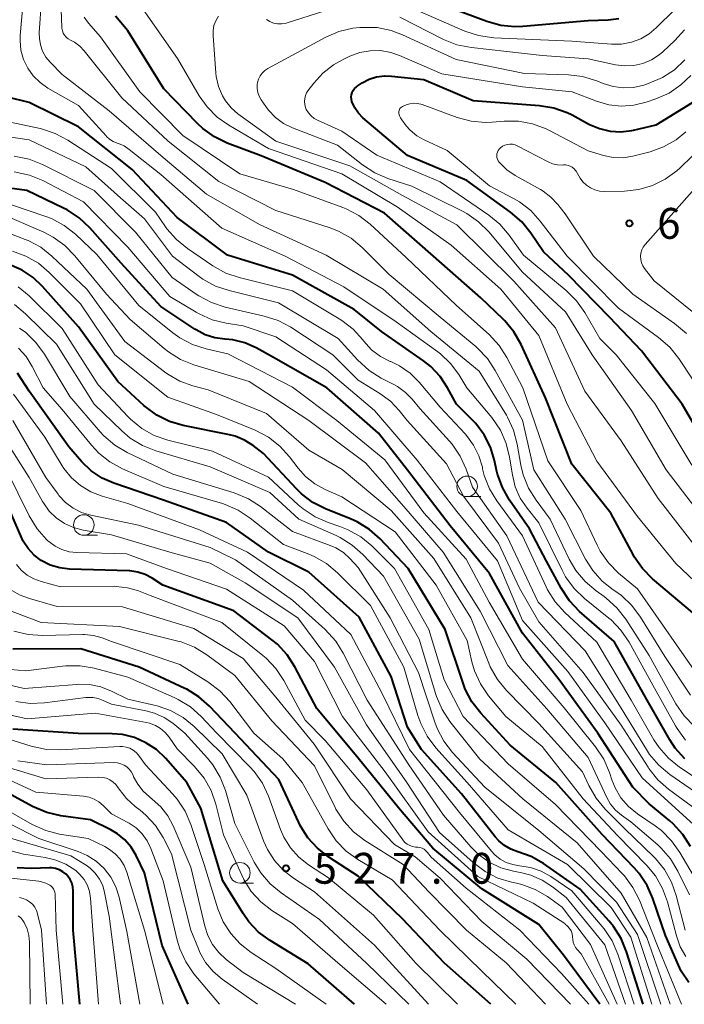
# Model space of a CAD drawing. Units: metres. Extents: x -74000 to -72000, y 19500 to 21000.
# Drawn here: x -72706 to -72625, y 19500 to 19620 of the extents above; entities that cross this region are included whole.
import ezdxf

# ---------------------------------------------------------------- set-up
doc = ezdxf.new("R2010")
doc.units = ezdxf.units.M
for name, color, linetype, lineweight in [('633100_広葉樹林', 7, 'Continuous', 13), ('710100_等高線(計曲線)', 7, 'Continuous', 40), ('710200_等高線(主曲線)', 7, 'Continuous', 13), ('731200_図化機測定による標高点', 7, 'Continuous', 40)]:
    doc.layers.add(name, color=color, linetype=linetype, lineweight=lineweight)
doc.styles.add('Style-WORKING', font='MS Gothic.ttf')

msp = doc.modelspace()

# ---------------------------------------------------------------- linework, layer by layer
at = {"layer": '633100_広葉樹林', "linetype": 'Continuous', "lineweight": 13}
for p, q in [((-72651.74, 19561.76), (-72650.07, 19561.76)), ((-72698.36, 19557.06), (-72696.69, 19557.06)), ((-72679.38, 19514.75), (-72677.71, 19514.75))]:
    msp.add_line(p, q, dxfattribs=at)
for centre in [(-72651.74, 19563.01), (-72698.36, 19558.31), (-72679.38, 19516)]:
    msp.add_circle(centre, 1.25, dxfattribs=at)
at = {"layer": '710100_等高線(計曲線)', "linetype": 'Continuous', "lineweight": 40, "flags": 128}
for points, elevation in [([(-72655, 19621.7), (-72649.34, 19619.58), (-72647.66, 19619.11), (-72645.93, 19618.95), (-72644.95, 19618.99), (-72637, 19619.69), (-72634.59, 19619.76), (-72633.3, 19619.9)], 590), ([(-72624.34, 19547.66), (-72629.19, 19551.76), (-72630.42, 19553), (-72631.41, 19554.43), (-72631.56, 19554.7), (-72634.25, 19559.75), (-72639, 19565.71), (-72642.21, 19573.79), (-72645.18, 19580.28), (-72646.04, 19581.8), (-72647.15, 19583.14), (-72647.36, 19583.34), (-72650.07, 19585.93), (-72655.82, 19591), (-72661.78, 19596.22), (-72669, 19599.96), (-72676.81, 19603.19), (-72680.91, 19604.75), (-72682.48, 19605.51), (-72683.89, 19606.53), (-72684.55, 19607.16), (-72688.63, 19611.37), (-72693, 19618.4), (-72694.51, 19620.2)], 590), ([(-72621.7, 19566.3), (-72625.59, 19573), (-72630.53, 19579.47), (-72634.42, 19583.58), (-72639.35, 19588.65), (-72642.47, 19591.53), (-72644, 19593.81), (-72645.09, 19595.17), (-72646.46, 19596.37), (-72651.79, 19600.21), (-72659, 19603.23), (-72664.41, 19607.84), (-72664.96, 19608.4), (-72665.41, 19609.05), (-72665.75, 19609.82), (-72665.82, 19610.09), (-72665.84, 19610.37), (-72665.81, 19610.65), (-72665.73, 19610.92), (-72665.6, 19611.17), (-72665.44, 19611.39), (-72665.24, 19611.58), (-72665.11, 19611.68), (-72664.51, 19612.07), (-72663.67, 19612.52), (-72662.76, 19612.81), (-72661.81, 19612.94), (-72660.92, 19612.92), (-72657, 19612.48), (-72651, 19609.96), (-72642.93, 19609.34), (-72641.21, 19609.06), (-72639.56, 19608.48), (-72638.96, 19608.18), (-72636.85, 19607.04), (-72635.63, 19606.52), (-72634.35, 19606.22), (-72633.03, 19606.14), (-72631.72, 19606.3), (-72631.52, 19606.34), (-72628.73, 19607)], 600), ([(-72699, 19606.75), (-72705, 19609.71), (-72707.66, 19610.36)], 580), ([(-72628.73, 19607), (-72624.32, 19609.68)], 600), ([(-72625.27, 19529.86), (-72626.43, 19531.16), (-72627.09, 19532.18), (-72629.83, 19537), (-72633.87, 19544.13), (-72638.09, 19547.8), (-72639.3, 19549.06), (-72640.32, 19550.61), (-72642.09, 19553.91), (-72644.15, 19557.85), (-72646.58, 19561.34), (-72647.45, 19562.85), (-72648.04, 19564.49), (-72648.16, 19564.98), (-72648.4, 19566.13), (-72648.9, 19567.76), (-72649.67, 19569.27), (-72650.7, 19570.63), (-72651.01, 19570.97), (-72653.03, 19573), (-72654.11, 19575), (-72655.02, 19576.38), (-72656.15, 19577.58), (-72657.06, 19578.29), (-72662.17, 19581.83), (-72665.47, 19584.53), (-72673, 19588.71), (-72680.87, 19591.13), (-72687, 19595.69), (-72692.47, 19601.53), (-72699, 19606.75)], 580), ([(-72624.59, 19519.18), (-72625.52, 19520.66), (-72626.69, 19521.95), (-72627.09, 19522.31), (-72629.6, 19524.4), (-72631.58, 19526.42), (-72635.83, 19533), (-72640.55, 19539.45), (-72645, 19545.13), (-72649, 19552.42), (-72653.8, 19558.2), (-72659, 19564.98), (-72662.51, 19569.49), (-72668.79, 19575), (-72675.31, 19578.69), (-72677.42, 19579.86), (-72678.79, 19580.46), (-72680.24, 19580.82), (-72681.18, 19580.91), (-72682.41, 19581.08), (-72683.6, 19581.45), (-72684.71, 19582.03), (-72684.84, 19582.11), (-72689, 19584.9), (-72693.83, 19590.17), (-72697.65, 19594.47), (-72698.92, 19595.67), (-72700.37, 19596.63), (-72700.83, 19596.86), (-72705.31, 19599), (-72715.61, 19600.39)], 570), ([(-72624.77, 19502.64), (-72625.7, 19504.05), (-72626.03, 19504.75), (-72627.62, 19508.38), (-72629.14, 19512.87), (-72629.84, 19514.47), (-72630.81, 19515.92), (-72631.42, 19516.62), (-72635.33, 19520.67), (-72640.94, 19527), (-72646.49, 19531.51), (-72650.09, 19535.41), (-72651.15, 19536.78), (-72651.97, 19538.33), (-72652.24, 19539.06), (-72654.4, 19545.6), (-72658.9, 19553), (-72662.32, 19556.61), (-72663.63, 19557.77), (-72665.12, 19558.68), (-72665.83, 19559), (-72668.95, 19560.26), (-72670.5, 19561.06), (-72671.89, 19562.11), (-72672.51, 19562.71), (-72676.5, 19567), (-72677.78, 19567.97), (-72678.82, 19568.62), (-72679.96, 19569.09), (-72680.63, 19569.26), (-72686.27, 19570.41), (-72687.94, 19570.9), (-72689.5, 19571.68), (-72690.9, 19572.72), (-72691.05, 19572.85), (-72694.23, 19575.77), (-72699, 19582.42), (-72703.37, 19587.31), (-72704.53, 19588.41), (-72705.87, 19589.29), (-72707.15, 19589.85)], 560), ([(-72630.34, 19500), (-72632.34, 19506.37), (-72633, 19507.99), (-72633.94, 19509.46), (-72634.48, 19510.11), (-72638.01, 19513.99), (-72642.46, 19517.11), (-72643.94, 19517.96), (-72645.58, 19518.55), (-72646.43, 19518.86), (-72647.21, 19519.31), (-72647.9, 19519.89), (-72648.34, 19520.37), (-72652.41, 19525.59), (-72657.29, 19531), (-72659, 19533.72), (-72661, 19539.87), (-72664.89, 19547.11), (-72671, 19552.56), (-72675.89, 19555), (-72681, 19558.62), (-72688.66, 19561.34), (-72694.71, 19563.39), (-72696.15, 19564.02), (-72697.46, 19564.9), (-72698.6, 19565.98), (-72700.2, 19567.8), (-72705, 19574.58), (-72706.42, 19576.79)], 550), ([(-72635.6, 19500), (-72640.01, 19505.99), (-72643, 19509.72), (-72649.95, 19514.05), (-72655.93, 19519), (-72660.1, 19523.9), (-72665, 19529.93), (-72670.02, 19535.98), (-72672.69, 19541.05), (-72673.64, 19542.51), (-72674.82, 19543.79), (-72675.48, 19544.34), (-72680.13, 19547.87), (-72688.77, 19551), (-72690.05, 19551.83), (-72690.9, 19552.28), (-72691.81, 19552.58), (-72692.75, 19552.71), (-72692.86, 19552.71), (-72700.12, 19552.94), (-72701.3, 19553.08), (-72702.44, 19553.43), (-72703.56, 19554), (-72704.41, 19554.65), (-72705.14, 19555.44), (-72705.72, 19556.35), (-72705.89, 19556.71), (-72708.78, 19563.22)], 540), ([(-72648.84, 19500), (-72654.5, 19505), (-72659.6, 19510.4), (-72665, 19515.6), (-72668.57, 19517.91), (-72669.94, 19518.98), (-72671.11, 19520.27), (-72672.04, 19521.75), (-72672.21, 19522.11), (-72674.64, 19527.36), (-72679.95, 19533), (-72683.06, 19536.26), (-72684.36, 19537.41), (-72685.85, 19538.32), (-72686.09, 19538.43), (-72691.63, 19541), (-72698.74, 19543.26), (-72707, 19543.21)], 530), ([(-72665.45, 19500), (-72671.07, 19504.93), (-72675.69, 19507.75), (-72677.1, 19508.78), (-72678.3, 19510.05), (-72679, 19511.04), (-72681.44, 19515), (-72684.14, 19523.86), (-72685.85, 19527), (-72688.43, 19529.93), (-72689.53, 19530.98), (-72690.8, 19531.82), (-72692.19, 19532.44), (-72693.67, 19532.8), (-72694.9, 19532.9), (-72699.06, 19532.94), (-72707, 19533.46)], 520), ([(-72685.66, 19500), (-72688.85, 19507.15), (-72691, 19516.01), (-72692, 19518.1), (-72692.6, 19519.11), (-72693.36, 19520), (-72694.27, 19520.74), (-72695.07, 19521.21), (-72697.55, 19522.45), (-72701.17, 19522.94), (-72702.87, 19523.32), (-72704.62, 19524.07), (-72710.64, 19527.36)], 510), ([(-72698.84, 19500), (-72699.66, 19509), (-72699.66, 19513.82), (-72699.71, 19514.3), (-72699.83, 19514.76), (-72700.03, 19515.2), (-72700.31, 19515.59), (-72700.52, 19515.82), (-72700.9, 19516.12), (-72701.33, 19516.36), (-72701.79, 19516.51), (-72702.28, 19516.59), (-72702.55, 19516.59), (-72704.71, 19516.52), (-72706.45, 19516.62)], 500)]:
    msp.add_lwpolyline(points, dxfattribs=dict(at, elevation=elevation))
at = {"layer": '710200_等高線(主曲線)', "linetype": 'Continuous', "lineweight": 13, "flags": 128}
for points, elevation in [([(-72650.26, 19577), (-72656.15, 19581.85), (-72661.96, 19587), (-72668.87, 19591.13), (-72677, 19594.84), (-72683.45, 19598.55), (-72689, 19603.27), (-72695.3, 19608.7), (-72701, 19613.12), (-72702.46, 19614.6), (-72702.97, 19615.23), (-72703.37, 19615.94), (-72703.64, 19616.7), (-72703.77, 19617.5), (-72703.78, 19618.16), (-72703.51, 19622.27), (-72703.53, 19623.54), (-72703.78, 19624.78), (-72704.24, 19625.96), (-72704.9, 19627.04), (-72704.99, 19627.17), (-72705.25, 19627.5), (-72706.22, 19628.56)], 584), ([(-72648.31, 19577.11), (-72649.27, 19578.56), (-72650.47, 19579.82), (-72650.68, 19580), (-72655, 19583.6), (-72661.22, 19588.78), (-72664.52, 19592.07), (-72665.86, 19593.18), (-72667.37, 19594.05), (-72668.53, 19594.5), (-72675, 19596.56), (-72681.93, 19600.07), (-72688.11, 19605), (-72693.73, 19610.27), (-72698.31, 19615.98), (-72698.86, 19616.56), (-72699.5, 19617.03), (-72700, 19617.29), (-72700.27, 19617.44), (-72700.51, 19617.63), (-72700.71, 19617.87), (-72700.87, 19618.13), (-72700.97, 19618.42), (-72701.03, 19618.72), (-72701.04, 19618.84), (-72701.2, 19623.14)], 586), ([(-72654.99, 19579.11), (-72655.31, 19579.35), (-72660.36, 19583), (-72666.72, 19587.28), (-72673.86, 19591), (-72681.58, 19594.42), (-72689, 19600.93), (-72692.83, 19603.99), (-72693.46, 19604.41), (-72694.16, 19604.72), (-72694.29, 19604.76), (-72694.78, 19604.95), (-72695.23, 19605.23), (-72695.62, 19605.58), (-72695.66, 19605.63), (-72699, 19609.33), (-72702.72, 19611.45), (-72703.68, 19612.11), (-72704.52, 19612.93), (-72705.19, 19613.89), (-72705.7, 19614.94), (-72706.01, 19616.07), (-72706.12, 19617.24), (-72706.1, 19617.83), (-72705.76, 19621.94)], 582), ([(-72621, 19548.54), (-72626.37, 19553.63), (-72631, 19559.34), (-72635.95, 19566.05), (-72639.59, 19573), (-72643, 19581.35), (-72647.66, 19587), (-72653.67, 19592.33), (-72660.24, 19597), (-72666.97, 19601.03), (-72675.91, 19604.09), (-72680.74, 19606.92), (-72682.16, 19607.93), (-72683.38, 19609.17), (-72684.32, 19610.51), (-72686.97, 19615.03), (-72691.16, 19621)], 592), ([(-72676.16, 19619.8), (-72675.74, 19619.54), (-72675.29, 19619.36), (-72674.8, 19619.26), (-72674.31, 19619.25), (-72673.82, 19619.32), (-72673.61, 19619.37), (-72669.03, 19620.83)], 594), ([(-72658.05, 19621), (-72652.03, 19618.39), (-72650.37, 19617.84), (-72648.5, 19617.58), (-72639, 19617.16), (-72634.17, 19616.78), (-72632.95, 19616.8), (-72631.76, 19617.02), (-72630.62, 19617.45), (-72629.58, 19618.07), (-72628.74, 19618.77), (-72626.48, 19621)], 592), ([(-72641.91, 19566.09), (-72644.95, 19575), (-72646.9, 19578.67), (-72647.84, 19580.14), (-72649.08, 19581.46), (-72653.04, 19585), (-72659.14, 19590.86), (-72663.54, 19594.9), (-72664.92, 19595.96), (-72666.47, 19596.77), (-72666.86, 19596.93), (-72672.87, 19599.13), (-72679.39, 19601), (-72686.3, 19605.7), (-72691.53, 19611), (-72696.32, 19617.68), (-72697.79, 19619.34), (-72698.32, 19620.07)], 588), ([(-72623.44, 19555), (-72628.49, 19561.51), (-72633, 19568.53), (-72637.42, 19574.58), (-72641, 19582.29), (-72646.04, 19587.96), (-72653, 19594.81), (-72659.62, 19598.38), (-72666.02, 19601.98), (-72675, 19604.98), (-72679.61, 19608.32), (-72680.45, 19609.05), (-72681.15, 19609.91), (-72681.5, 19610.5), (-72681.98, 19611.64), (-72682.26, 19612.84), (-72682.31, 19613.28), (-72682.65, 19617.84), (-72682.65, 19618.46), (-72682.53, 19619.07), (-72682.31, 19619.65), (-72682, 19620.18)], 594), ([(-72659.93, 19620.07), (-72654.6, 19617.38), (-72652.98, 19616.73), (-72651.21, 19616.37), (-72642.6, 19615.4), (-72637.01, 19614.99), (-72633.71, 19614.29), (-72632.59, 19614.15), (-72631.46, 19614.2), (-72630.36, 19614.45), (-72629.32, 19614.89), (-72628.37, 19615.51), (-72627.95, 19615.86), (-72626.46, 19617.24), (-72625.29, 19618.53)], 594), ([(-72622.08, 19557.92), (-72627.54, 19565), (-72631.75, 19572.25), (-72636.53, 19579), (-72639.76, 19584.24), (-72645, 19589.07), (-72649.11, 19593.95), (-72650.34, 19595.18), (-72651.77, 19596.18), (-72652.32, 19596.47), (-72658.48, 19599.52), (-72661.37, 19600.46), (-72662.97, 19601.13), (-72664.46, 19602.1), (-72667.51, 19604.49), (-72672.97, 19606.61), (-72674.07, 19607.15), (-72675.05, 19607.88), (-72675.89, 19608.76), (-72676.22, 19609.2), (-72676.79, 19610.04), (-72677.03, 19610.47), (-72677.19, 19610.92), (-72677.26, 19611.4), (-72677.26, 19611.89), (-72677.22, 19612.14), (-72677.1, 19612.55), (-72676.92, 19612.93), (-72676.66, 19613.28), (-72676.36, 19613.57), (-72675.98, 19613.82), (-72668.94, 19617.64), (-72667.34, 19618.33), (-72665.64, 19618.73), (-72664.8, 19618.82), (-72664.43, 19618.84), (-72662.69, 19618.8), (-72660.98, 19618.45), (-72659.61, 19617.94), (-72653.09, 19614.91), (-72644.76, 19613.24), (-72639.42, 19613.06), (-72637.69, 19612.85), (-72635.96, 19612.32), (-72635.18, 19612), (-72633.99, 19611.63), (-72632.75, 19611.47), (-72631.51, 19611.53), (-72630.23, 19611.82), (-72629.58, 19612.04), (-72627.98, 19612.73), (-72626.52, 19613.68), (-72625.25, 19614.87)], 596), ([(-72624.42, 19565.58), (-72628.92, 19573.08), (-72633.61, 19579), (-72635.59, 19581), (-72637.42, 19584.15), (-72638.43, 19585.57), (-72639.69, 19586.81), (-72644.88, 19591.12), (-72646.62, 19593.56), (-72647.75, 19594.89), (-72649.1, 19596), (-72655, 19600.06), (-72662.71, 19603.29), (-72667, 19606.23), (-72669.94, 19607.54), (-72670.36, 19607.77), (-72670.73, 19608.08), (-72671.05, 19608.44), (-72671.3, 19608.85), (-72671.4, 19609.1), (-72671.5, 19609.46), (-72671.53, 19609.83), (-72671.5, 19610.2), (-72671.41, 19610.55), (-72671.26, 19610.89), (-72671.1, 19611.12), (-72670.4, 19612.04), (-72669.29, 19613.27), (-72667.98, 19614.29), (-72666.9, 19614.89), (-72666, 19615.32), (-72664.8, 19615.77), (-72663.55, 19616), (-72662.27, 19616.01), (-72661.01, 19615.79), (-72659.95, 19615.43), (-72654.8, 19613.2), (-72645, 19611.61), (-72638.98, 19611), (-72635.99, 19609.85), (-72634.52, 19609.42), (-72632.99, 19609.26), (-72631.46, 19609.36)], 598), ([(-72631.46, 19609.36), (-72629.97, 19609.73), (-72628.77, 19610.15), (-72627.18, 19610.85), (-72625.73, 19611.83), (-72624.53, 19612.97)], 598), ([(-72622.58, 19573.42), (-72626, 19578.56), (-72627.09, 19579.92), (-72628.46, 19581.11), (-72633.34, 19584.66), (-72639.58, 19591), (-72642.84, 19595.26), (-72644.01, 19596.55), (-72645.39, 19597.62), (-72646.09, 19598.03), (-72649, 19599.57), (-72654.16, 19603.84), (-72656.97, 19605.14), (-72657.86, 19605.66), (-72658.65, 19606.32), (-72659.14, 19606.86), (-72659.7, 19607.58), (-72659.86, 19607.83), (-72659.97, 19608.09), (-72660.04, 19608.37), (-72660.05, 19608.49), (-72660.05, 19608.62), (-72660.02, 19608.74), (-72659.98, 19608.86), (-72659.91, 19608.96), (-72659.83, 19609.06), (-72659.73, 19609.14), (-72659.62, 19609.2), (-72659.14, 19609.4), (-72658.71, 19609.55), (-72658.26, 19609.61), (-72657.81, 19609.59), (-72657.37, 19609.5), (-72657.22, 19609.45), (-72652.94, 19607.88), (-72651.26, 19607.42), (-72649.52, 19607.27), (-72648.68, 19607.3), (-72647.23, 19607.42), (-72645.48, 19607.41), (-72643.77, 19607.09), (-72642.13, 19606.49), (-72641.79, 19606.32), (-72637, 19603.81)], 602), ([(-72638.55, 19601.43), (-72638.49, 19601.33), (-72638, 19600.51), (-72637.66, 19600.04), (-72637.24, 19599.63), (-72636.75, 19599.3), (-72636.22, 19599.06), (-72635.65, 19598.92), (-72635.05, 19598.88), (-72632.61, 19598.92), (-72630.87, 19599.11), (-72629.2, 19599.59), (-72627.64, 19600.36), (-72626.23, 19601.39), (-72625.84, 19601.74), (-72618.35, 19609)], 604), ([(-72663.36, 19579.62), (-72664.34, 19580.69), (-72664.44, 19580.82), (-72665.61, 19582.12), (-72666.99, 19583.19), (-72667.3, 19583.38), (-72673, 19586.78), (-72679.45, 19588.39), (-72681.1, 19588.95), (-72682.66, 19589.82), (-72685.76, 19591.93), (-72687.11, 19593.03), (-72688.25, 19594.35), (-72688.41, 19594.58), (-72689.63, 19596.37), (-72695, 19601.66), (-72700.31, 19605.12), (-72701.84, 19605.94), (-72703.5, 19606.48), (-72703.69, 19606.52), (-72711, 19608.07)], 578), ([(-72705, 19605.16), (-72714.12, 19606.49)], 576), ([(-72622.78, 19525), (-72627.07, 19527.96), (-72628.41, 19529.07), (-72629.54, 19530.4), (-72629.94, 19531), (-72633, 19536.03), (-72637.39, 19543), (-72643.08, 19548.92), (-72646.9, 19557), (-72651.08, 19562.92), (-72651.85, 19565.1), (-72652.57, 19566.69), (-72653.56, 19568.12), (-72653.87, 19568.49), (-72657.51, 19572.49), (-72658.41, 19573.59), (-72659.25, 19574.44), (-72660.22, 19575.14), (-72660.58, 19575.34), (-72662.18, 19576.16), (-72663.65, 19577.08), (-72665.06, 19578.38), (-72667.41, 19581), (-72674.68, 19585.32), (-72680.7, 19586.81), (-72682.35, 19587.37), (-72683.88, 19588.22), (-72684.33, 19588.54), (-72687.57, 19591), (-72691, 19595.53), (-72693.89, 19598.11), (-72698.11, 19601.89), (-72705, 19605.16)], 576), ([(-72637, 19603.81), (-72635.15, 19603.26), (-72633.97, 19603.02), (-72632.78, 19602.98), (-72631.59, 19603.16), (-72631.42, 19603.2), (-72629.49, 19603.71), (-72627.84, 19604.3), (-72626.33, 19605.16), (-72625.14, 19606.13)], 602), ([(-72625.07, 19581.6), (-72626.5, 19582.81), (-72631.6, 19586.4), (-72636.35, 19591), (-72639.83, 19596.17), (-72640.7, 19597.3), (-72641.54, 19598.19), (-72642.51, 19598.93), (-72642.82, 19599.12), (-72645.9, 19600.83), (-72646.91, 19601.52), (-72647.83, 19602.42), (-72647.96, 19602.6), (-72648.05, 19602.8), (-72648.11, 19603.01), (-72648.13, 19603.23), (-72648.11, 19603.44), (-72648.06, 19603.66), (-72647.96, 19603.86), (-72647.84, 19604.04), (-72647.7, 19604.18), (-72647.44, 19604.37), (-72647.16, 19604.51), (-72646.85, 19604.6), (-72646.54, 19604.63), (-72646.22, 19604.61), (-72645.91, 19604.53), (-72645.66, 19604.43), (-72641.89, 19602.47), (-72641.34, 19602.24), (-72640.76, 19602.11), (-72640.16, 19602.09), (-72640, 19602.1), (-72639.72, 19602.1), (-72639.45, 19602.05), (-72639.19, 19601.96), (-72638.95, 19601.82), (-72638.73, 19601.64), (-72638.55, 19601.43)], 604), ([(-72622.96, 19523), (-72627.24, 19526.16), (-72628.55, 19527.31), (-72629.63, 19528.67), (-72629.74, 19528.83), (-72633, 19533.95), (-72637.64, 19540.36), (-72643, 19546.52), (-72645.39, 19550.61), (-72647.91, 19556.09), (-72652.17, 19561.83), (-72654.26, 19565.74), (-72659.05, 19571), (-72660.02, 19572.24), (-72661.08, 19573.37), (-72662.34, 19574.3), (-72665, 19575.94), (-72668.06, 19579), (-72673.19, 19582.35), (-72674.73, 19583.17), (-72676.41, 19583.72), (-72681.16, 19584.81), (-72682.82, 19585.35), (-72684.36, 19586.16), (-72684.56, 19586.3), (-72687.61, 19588.39), (-72692.09, 19593.91), (-72697.11, 19599), (-72703.4, 19602.17), (-72705.02, 19602.81), (-72706.82, 19603.18)], 574), ([(-72624.17, 19521.83), (-72630.45, 19527.55), (-72635, 19534.24), (-72639.51, 19540.49), (-72645, 19546.69), (-72648.05, 19553.95), (-72653, 19559.96), (-72657.81, 19566.19), (-72663, 19572.25), (-72668.83, 19577.17), (-72675, 19581.2), (-72679, 19582.55), (-72681.05, 19582.86), (-72682.74, 19583.28), (-72684.33, 19583.98), (-72684.69, 19584.19), (-72687.89, 19586.11), (-72693, 19592.1), (-72698.39, 19597.61), (-72703.36, 19600.19), (-72704.97, 19600.85), (-72706.83, 19601.25)], 572), ([(-72622.92, 19583.08), (-72629, 19588.02), (-72630.17, 19589.51), (-72630.38, 19589.84), (-72630.54, 19590.21), (-72630.63, 19590.59), (-72630.65, 19590.99), (-72630.6, 19591.38), (-72630.49, 19591.76), (-72630.31, 19592.11), (-72630.08, 19592.42), (-72622.47, 19601)], 606), ([(-72623.83, 19515), (-72625.86, 19518.48), (-72626.87, 19519.9), (-72628.11, 19521.13), (-72628.86, 19521.7), (-72631.02, 19523.17), (-72632.11, 19524.07), (-72633.03, 19525.13), (-72633.75, 19526.34), (-72634.14, 19527.31), (-72634.43, 19528.2), (-72635.12, 19529.8), (-72636.13, 19531.32), (-72639.94, 19536.06), (-72645, 19541.97), (-72649.08, 19548.92), (-72651.85, 19554.15), (-72657, 19559.78), (-72661.77, 19566.23), (-72667.6, 19571), (-72673, 19575.08), (-72680.86, 19579.14), (-72683.5, 19579.74), (-72685.16, 19580.27), (-72686.7, 19581.09), (-72687.55, 19581.69), (-72691.66, 19585), (-72696.79, 19591.21), (-72699.39, 19593.67), (-72700.76, 19594.75), (-72702.29, 19595.58), (-72703.1, 19595.89), (-72709, 19597.86)], 568), ([(-72624.68, 19513.32), (-72626.1, 19516.21), (-72627, 19517.7), (-72628.14, 19519.01), (-72628.55, 19519.38), (-72631.81, 19522.19), (-72632.98, 19523.02), (-72633.7, 19523.62), (-72634.29, 19524.33), (-72634.76, 19525.15), (-72637, 19530.03), (-72642.05, 19535.95), (-72646.78, 19541.22), (-72650.17, 19547.83), (-72654.65, 19555), (-72659.45, 19560.55), (-72664.12, 19565.88), (-72671, 19571), (-72678.25, 19575.75), (-72684.98, 19577.78), (-72686.6, 19578.43), (-72688.08, 19579.35), (-72688.6, 19579.76), (-72692.71, 19583.29), (-72695.62, 19586.38), (-72699.46, 19591.06), (-72700.68, 19592.31), (-72702.09, 19593.33), (-72703.23, 19593.91), (-72708.02, 19595.98)], 566), ([(-72625.23, 19509), (-72626.3, 19513.22), (-72626.88, 19514.87), (-72627.73, 19516.39), (-72628.83, 19517.73), (-72629.04, 19517.94), (-72632.61, 19521.39), (-72634.94, 19523.73), (-72636.06, 19525.07), (-72636.95, 19526.62), (-72637.71, 19528.29), (-72643, 19534.14), (-72646.96, 19538.18), (-72648.06, 19539.53), (-72648.92, 19541.05), (-72649.11, 19541.51), (-72651.27, 19547), (-72655.79, 19554.21), (-72661, 19560.07), (-72666.94, 19565.06), (-72671, 19567.4), (-72676.13, 19571.87), (-72683.24, 19574.76), (-72685.12, 19575.25), (-72686.7, 19575.81), (-72688.15, 19576.64), (-72688.54, 19576.92), (-72693.38, 19580.62), (-72698.01, 19587), (-72702.24, 19590.99), (-72703.6, 19592.08), (-72705.14, 19592.91), (-72705.49, 19593.05), (-72707.77, 19593.94)], 564), ([(-72625.12, 19505.81), (-72625.81, 19507), (-72626.28, 19508.31), (-72627.38, 19512.46), (-72627.97, 19514.1), (-72628.84, 19515.61), (-72629.88, 19516.88), (-72633.45, 19520.55), (-72637.63, 19525), (-72642.63, 19531.37), (-72647.04, 19535), (-72649.13, 19537.54), (-72650.12, 19538.98), (-72650.84, 19540.57), (-72651.16, 19541.67), (-72651.75, 19544.25), (-72655.5, 19551), (-72660.51, 19557.49), (-72667, 19561.73), (-72669, 19562.61), (-72670.27, 19563.3), (-72671.4, 19564.2), (-72672.31, 19565.22), (-72673.35, 19566.6), (-72674.51, 19567.89), (-72675.88, 19568.97), (-72677.54, 19569.84), (-72682.24, 19571.76), (-72688.14, 19573.86), (-72694.6, 19579), (-72698.78, 19585.22), (-72702.56, 19589.02), (-72703.89, 19590.14), (-72705.4, 19591.02), (-72707.03, 19591.62)], 562), ([(-72625.68, 19500), (-72628.68, 19507.32), (-72630.79, 19512.66), (-72631.57, 19514.22), (-72632.61, 19515.62), (-72632.88, 19515.9), (-72635.43, 19518.57), (-72641, 19524.31), (-72646.76, 19529.24), (-72652.21, 19535), (-72654.53, 19539.47), (-72656.4, 19545.6), (-72660.56, 19553), (-72663.33, 19555.75), (-72664.68, 19556.86), (-72666.19, 19557.73), (-72667.22, 19558.14), (-72668.64, 19558.61), (-72670.24, 19559.3), (-72671.7, 19560.25), (-72672.3, 19560.77), (-72675.89, 19564.11), (-72682.72, 19567.28), (-72688.15, 19568.64), (-72689.79, 19569.21), (-72691.32, 19570.06), (-72692.67, 19571.16), (-72693.01, 19571.51), (-72696.63, 19575.37), (-72701, 19582.22), (-72705.01, 19586.18), (-72706.36, 19587.29)], 558), ([(-72627.06, 19500), (-72629.88, 19508.12), (-72633, 19513.53), (-72638.35, 19519.65), (-72644.95, 19525), (-72650.19, 19529.81), (-72653.83, 19534.41), (-72654.78, 19535.86), (-72655.47, 19537.46), (-72655.55, 19537.7), (-72657.59, 19544.41), (-72661.93, 19552.07), (-72664.41, 19554.7), (-72665.71, 19555.87), (-72667.2, 19556.78), (-72667.68, 19557.01), (-72672.22, 19559), (-72675.73, 19562.27), (-72683, 19565.37), (-72689.61, 19567.33), (-72691.23, 19567.97), (-72692.72, 19568.88), (-72693.73, 19569.74), (-72697.09, 19573), (-72701.7, 19580.3), (-72705.45, 19584.01), (-72706.79, 19585.13)], 556), ([(-72628.19, 19500), (-72631, 19508.5), (-72633.56, 19512.44), (-72637.54, 19516.46), (-72643, 19521.14), (-72649.58, 19526.42), (-72653.5, 19530.64), (-72654.57, 19532.01), (-72655.39, 19533.55), (-72655.68, 19534.34), (-72657.65, 19540.35), (-72661.1, 19547), (-72665, 19553.13), (-72666, 19554.22), (-72666.79, 19554.94), (-72667.69, 19555.51), (-72668.39, 19555.82), (-72673, 19557.53), (-72676.88, 19560.54), (-72678.34, 19561.49), (-72680.09, 19562.21), (-72687.52, 19564.48), (-72693.08, 19567.12), (-72694.58, 19568), (-72695.91, 19569.13), (-72696.38, 19569.64), (-72700.07, 19573.93), (-72703.16, 19579.08), (-72704.18, 19580.49), (-72705.43, 19581.7), (-72706.17, 19582.25)], 554), ([(-72629.28, 19500), (-72631.84, 19508.16), (-72634.24, 19511.76), (-72639.53, 19517), (-72646.76, 19521.24), (-72651.75, 19527), (-72655.55, 19531.21), (-72656.6, 19532.6), (-72657.39, 19534.15), (-72657.73, 19535.12), (-72659.44, 19541), (-72663.5, 19548.5), (-72667.49, 19552.49), (-72668.83, 19553.61), (-72670.34, 19554.48), (-72670.99, 19554.75), (-72674.07, 19555.93), (-72678.12, 19559.15), (-72679.58, 19560.11), (-72681.18, 19560.8), (-72681.51, 19560.9), (-72688.62, 19563), (-72693.64, 19565.15), (-72695.18, 19565.97), (-72696.55, 19567.05), (-72697.44, 19568), (-72701, 19572.35), (-72703.32, 19575), (-72704.65, 19577.6), (-72705.38, 19578.78), (-72706.31, 19579.8)], 552), ([(-72623.04, 19526.96), (-72625.89, 19528.85), (-72627.25, 19529.94), (-72628.4, 19531.25), (-72629.02, 19532.19), (-72631.78, 19537), (-72635.96, 19544.04), (-72639.87, 19547.66), (-72641.04, 19548.96), (-72641.97, 19550.43), (-72642.14, 19550.78), (-72645.02, 19556.98), (-72648.13, 19561.23), (-72649.03, 19562.72), (-72649.66, 19564.34), (-72649.86, 19565.15), (-72649.89, 19565.32), (-72650.3, 19566.72), (-72650.95, 19568.03), (-72651.82, 19569.2), (-72651.97, 19569.38), (-72655, 19572.63), (-72657.58, 19575.68), (-72658.68, 19576.77), (-72659.95, 19577.66), (-72661.03, 19578.18), (-72661.1, 19578.2), (-72662.29, 19578.81), (-72663.36, 19579.62)], 578), ([(-72625.17, 19532.13), (-72626.2, 19533.54), (-72626.4, 19533.88), (-72629.16, 19538.84), (-72632.05, 19544.06), (-72633.03, 19545.5), (-72634.24, 19546.75), (-72634.52, 19546.99), (-72637.48, 19549.38), (-72638.74, 19550.58), (-72639.77, 19551.99), (-72640.2, 19552.79), (-72643, 19558.55), (-72644.44, 19560.34), (-72645.27, 19561.58), (-72645.88, 19562.96), (-72646.23, 19564.39), (-72646.57, 19566.54), (-72646.99, 19568.23), (-72647.7, 19569.82), (-72648.75, 19571.36), (-72651.76, 19575), (-72652.76, 19576.62), (-72653.77, 19577.96), (-72654.99, 19579.11)], 582), ([(-72624.14, 19533.84), (-72625.35, 19535.09), (-72626.34, 19536.55), (-72629.59, 19542.41), (-72632.45, 19546.86), (-72633.52, 19548.24), (-72634.81, 19549.41), (-72635.09, 19549.62), (-72636.06, 19550.31), (-72637.4, 19551.43), (-72638.51, 19552.77), (-72639.31, 19554.16), (-72641.63, 19559), (-72643.36, 19561.31), (-72644.27, 19562.79), (-72644.92, 19564.41), (-72645.19, 19565.57), (-72645.64, 19568.15), (-72646.09, 19569.83), (-72646.83, 19571.41), (-72646.97, 19571.65), (-72650.26, 19577)], 584), ([(-72624.59, 19537.59), (-72627.7, 19542.3), (-72630.66, 19547.11), (-72631.7, 19548.51), (-72632.96, 19549.71), (-72633.67, 19550.22), (-72633.98, 19550.43), (-72635.33, 19551.49), (-72636.47, 19552.77), (-72637.33, 19554.16), (-72639.81, 19559), (-72643.62, 19565), (-72645, 19571.04), (-72648.31, 19577.11)], 586), ([(-72631.41, 19500), (-72633.43, 19506.11), (-72634.11, 19507.71), (-72635.07, 19509.17), (-72635.3, 19509.45), (-72639, 19513.81), (-72641.56, 19515.54), (-72642.74, 19516.2), (-72644.02, 19516.64), (-72645.37, 19516.86), (-72646.2, 19516.99), (-72647, 19517.26), (-72647.74, 19517.67), (-72648.39, 19518.2), (-72648.77, 19518.61), (-72652.66, 19523.34), (-72658.77, 19531), (-72662.13, 19537.87), (-72665.89, 19545), (-72671.64, 19550.36), (-72678.44, 19555), (-72684.3, 19557.7), (-72693, 19560.91), (-72696.14, 19561.81), (-72697.5, 19562.34), (-72698.76, 19563.09), (-72699.86, 19564.05), (-72700.78, 19565.18), (-72700.98, 19565.51), (-72703.11, 19569), (-72706.92, 19574.22)], 548), ([(-72633.49, 19500), (-72636.73, 19507.27), (-72640.17, 19511.83), (-72641.95, 19513.1), (-72643.45, 19513.98), (-72645.09, 19514.59), (-72645.75, 19514.75), (-72646.34, 19514.87), (-72648, 19515.36), (-72649.56, 19516.14), (-72651.02, 19517.23), (-72655.1, 19520.9), (-72659.07, 19527), (-72664, 19534), (-72667.87, 19541), (-72672.34, 19547), (-72678.72, 19551.28), (-72683, 19553.65), (-72687.89, 19555), (-72695, 19557.11), (-72698.46, 19557.69), (-72699.63, 19557.99), (-72700.72, 19558.48), (-72701.72, 19559.16), (-72702.58, 19560), (-72703.28, 19560.98), (-72703.38, 19561.17), (-72705, 19564.1), (-72709.28, 19570.72)], 544), ([(-72632.48, 19500), (-72635, 19507.25), (-72639.69, 19513), (-72641.34, 19514.3), (-72642.61, 19515.12), (-72644, 19515.71), (-72645.07, 19515.98), (-72646.11, 19516.18), (-72647.64, 19516.61), (-72649.08, 19517.3), (-72650.37, 19518.23), (-72651.3, 19519.17), (-72654.63, 19523), (-72658.85, 19529.15), (-72663.89, 19537), (-72666.8, 19542.71), (-72667.73, 19544.19), (-72669.02, 19545.59), (-72673, 19549.18), (-72679.92, 19554.08), (-72683, 19555.56), (-72691.73, 19558.27), (-72697.51, 19559.49), (-72698.63, 19559.83), (-72699.67, 19560.36), (-72700.6, 19561.06), (-72701.39, 19561.91), (-72701.49, 19562.04), (-72703, 19564.07), (-72707, 19571.03)], 546), ([(-72622.61, 19538.5), (-72626.26, 19543.74), (-72631, 19550.52), (-72633.31, 19552.45), (-72634.54, 19553.69), (-72635.54, 19555.11), (-72635.94, 19555.87), (-72637.92, 19560.08), (-72641.91, 19566.09)], 588), ([(-72634.47, 19500), (-72637.86, 19506.14), (-72638.35, 19506.65), (-72638.56, 19506.92), (-72638.73, 19507.23), (-72638.84, 19507.56), (-72638.89, 19507.87), (-72638.92, 19508.21), (-72638.98, 19508.57), (-72639.1, 19508.92), (-72639.28, 19509.24), (-72639.52, 19509.52), (-72639.8, 19509.76), (-72639.87, 19509.81), (-72643.7, 19512.3), (-72650.44, 19515.56), (-72656.48, 19521), (-72661.71, 19528.29), (-72666.89, 19535), (-72670.32, 19541.68), (-72673.98, 19546.02), (-72681, 19550.49), (-72688.31, 19553), (-72693.19, 19554.81), (-72699.22, 19554.95), (-72700.14, 19555.05), (-72701.03, 19555.32), (-72701.86, 19555.73), (-72702.61, 19556.28), (-72702.73, 19556.39), (-72702.89, 19556.54), (-72704.05, 19557.84), (-72705.02, 19559.41), (-72707.77, 19565)], 542), ([(-72636.94, 19500), (-72640.26, 19503.74), (-72645.35, 19509), (-72651.86, 19514.14), (-72656.11, 19517.89), (-72656.55, 19518.47), (-72656.75, 19518.68), (-72656.97, 19518.86), (-72657.22, 19518.99), (-72657.49, 19519.07), (-72657.73, 19519.11), (-72658, 19519.13), (-72658.37, 19519.19), (-72658.72, 19519.31), (-72659.05, 19519.49), (-72659.34, 19519.72), (-72659.58, 19520.01), (-72663.93, 19526.07), (-72669, 19532.1), (-72671.42, 19534.58), (-72674.03, 19539.4), (-72675, 19540.85), (-72676.2, 19542.11), (-72676.58, 19542.43), (-72681.57, 19546.43), (-72690.28, 19549.72), (-72691.71, 19550.29), (-72693.04, 19550.68), (-72694.41, 19550.84), (-72694.68, 19550.85), (-72701.2, 19550.8), (-72703.57, 19551.43), (-72704.44, 19551.74), (-72705.25, 19552.2), (-72705.97, 19552.8), (-72706.57, 19553.51)], 538), ([(-72639.15, 19500), (-72644.49, 19505.51), (-72649.94, 19510.06), (-72655, 19515.33), (-72658.08, 19517.92), (-72660.58, 19519.42), (-72665.91, 19525), (-72670.36, 19531.64), (-72675, 19537.37), (-72679, 19542.08), (-72685, 19545.71), (-72693.67, 19548.33), (-72701.59, 19548.41), (-72704.99, 19549.35), (-72706.1, 19549.76), (-72707.11, 19550.35)], 536), ([(-72642.22, 19500), (-72647, 19505.03), (-72651.81, 19509), (-72656.36, 19513.64), (-72659.54, 19517), (-72664.19, 19519.94), (-72665.57, 19521), (-72666.75, 19522.28), (-72667.7, 19523.75), (-72667.8, 19523.96), (-72670.3, 19529), (-72675.51, 19534.49), (-72679.99, 19540.01), (-72683.4, 19542.53), (-72684.89, 19543.44), (-72686.51, 19544.08), (-72686.92, 19544.19), (-72694.04, 19545.96), (-72703.55, 19546.45), (-72707.91, 19548.09)], 534), ([(-72645.83, 19500), (-72649.96, 19504.04), (-72655.07, 19509), (-72660.86, 19515.14), (-72665.03, 19517.62), (-72666.44, 19518.64), (-72667.66, 19519.89), (-72668.65, 19521.35), (-72671.79, 19527), (-72674.14, 19529.86), (-72677.67, 19533), (-72680.6, 19536.82), (-72681.78, 19538.1), (-72683.29, 19539.24), (-72686.68, 19541.32), (-72695, 19544.14), (-72696.13, 19544.57), (-72697.18, 19544.87), (-72698.26, 19544.97), (-72698.48, 19544.97), (-72703.39, 19544.86), (-72705.13, 19544.97), (-72706.87, 19545.4)], 532), ([(-72652.9, 19500), (-72657.99, 19505), (-72663.14, 19510.86), (-72668.6, 19515.4), (-72671.02, 19516.98), (-72672.21, 19517.91), (-72673.23, 19519.04), (-72674.03, 19520.33), (-72674.44, 19521.27), (-72675.91, 19525.32), (-72676.65, 19526.9), (-72677.66, 19528.32), (-72678.17, 19528.89), (-72682.2, 19533), (-72684.1, 19535.01), (-72685.4, 19536.17), (-72686.88, 19537.09), (-72687.37, 19537.32), (-72693, 19539.78), (-72697.1, 19540.88), (-72698.82, 19541.18), (-72700.56, 19541.18), (-72700.95, 19541.14), (-72705.43, 19540.57), (-72708.21, 19540.8)], 528), ([(-72656.43, 19500), (-72663, 19507.2), (-72670.3, 19513.7), (-72672.87, 19515.35), (-72674.12, 19516.32), (-72675.18, 19517.49), (-72676.03, 19518.82), (-72676.49, 19519.87), (-72678.54, 19525.46), (-72681.54, 19530.46), (-72684.94, 19533.78), (-72686.29, 19534.89), (-72687.81, 19535.74), (-72689.46, 19536.32), (-72689.81, 19536.4), (-72693, 19537.1), (-72695, 19538.09), (-72696.3, 19538.61), (-72697.67, 19538.89), (-72699.07, 19538.93), (-72699.23, 19538.91), (-72705.6, 19538.4), (-72710.79, 19539.62)], 526), ([(-72658.85, 19500), (-72663.97, 19505), (-72669.69, 19510.31), (-72674.37, 19513.54), (-72675.71, 19514.65), (-72676.84, 19515.98), (-72677.64, 19517.3), (-72679.99, 19522.01), (-72681.14, 19526), (-72681.76, 19527.62), (-72682.66, 19529.12), (-72683.33, 19529.95), (-72686.09, 19533), (-72687.54, 19534.18), (-72688.61, 19534.9), (-72689.78, 19535.43), (-72690.84, 19535.71), (-72695, 19536.49), (-72696, 19536.97), (-72696.61, 19537.2), (-72697.25, 19537.32), (-72697.9, 19537.33), (-72698.1, 19537.31), (-72703.15, 19536.66), (-72704.89, 19536.59), (-72706.62, 19536.82)], 524), ([(-72661.58, 19500), (-72667.19, 19504.81), (-72673, 19509.83), (-72675.48, 19511.42), (-72676.84, 19512.46), (-72678, 19513.72), (-72678.91, 19515.17), (-72679.16, 19515.69), (-72681.37, 19520.63), (-72682.31, 19524.36), (-72682.89, 19526), (-72683.74, 19527.52), (-72684.9, 19528.94), (-72687, 19531.06), (-72688, 19532.51), (-72688.47, 19533.08), (-72689.03, 19533.56), (-72689.66, 19533.93), (-72690.36, 19534.19), (-72690.73, 19534.27), (-72697, 19535.4), (-72705.26, 19534.74), (-72712.88, 19536.43)], 522), ([(-72668.87, 19500), (-72675, 19504.36), (-72678, 19506.29), (-72679.35, 19507.34), (-72680.5, 19508.6), (-72681.42, 19510.05), (-72682.06, 19511.62), (-72683.74, 19517), (-72685.36, 19521.89), (-72686.05, 19523.49), (-72687.01, 19524.95), (-72687.53, 19525.55), (-72690.86, 19529.14), (-72691.71, 19530.29), (-72692.01, 19530.64), (-72692.37, 19530.92), (-72692.78, 19531.14), (-72693.21, 19531.29), (-72693.67, 19531.36), (-72693.99, 19531.36), (-72701.16, 19530.95), (-72702.91, 19531), (-72704.75, 19531.39), (-72710.72, 19533.28)], 518), ([(-72677.23, 19500), (-72681.55, 19503.06), (-72682.63, 19503.98), (-72683.55, 19505.07), (-72684.25, 19506.31), (-72684.43, 19506.73), (-72685.33, 19509), (-72687.69, 19518.31), (-72688.72, 19520.28), (-72689.64, 19521.74), (-72690.81, 19523.02), (-72691.51, 19523.6), (-72692.1, 19524.05), (-72693.18, 19525.03), (-72694.08, 19526.19), (-72694.18, 19526.34), (-72694.46, 19526.72), (-72694.8, 19527.04), (-72695.19, 19527.3), (-72695.62, 19527.49), (-72696.08, 19527.6), (-72696.57, 19527.63), (-72703, 19527.41), (-72708.22, 19529)], 514), ([(-72672.62, 19500), (-72679, 19503.88), (-72681.03, 19505.44), (-72681.95, 19506.29), (-72682.71, 19507.28), (-72683.29, 19508.39), (-72683.64, 19509.49), (-72685.33, 19516.67), (-72687.48, 19521.71), (-72688.14, 19522.94), (-72689.01, 19524.04), (-72690.04, 19524.96), (-72690.37, 19525.22), (-72691.16, 19525.93), (-72691.81, 19526.76), (-72692.31, 19527.69), (-72692.37, 19527.86), (-72692.56, 19528.24), (-72692.81, 19528.58), (-72693.12, 19528.87), (-72693.47, 19529.1), (-72693.86, 19529.27), (-72694.27, 19529.37), (-72694.72, 19529.4), (-72702.88, 19529.12), (-72706.37, 19529.63)], 516), ([(-72681.87, 19500), (-72684.97, 19503.72), (-72685.96, 19505.15), (-72686.7, 19506.73), (-72687.02, 19507.81), (-72688.72, 19515), (-72690.21, 19518.96), (-72690.65, 19519.89), (-72691.25, 19520.73), (-72691.99, 19521.45), (-72692.84, 19522.03), (-72693, 19522.12), (-72695, 19523.17), (-72696, 19524.18), (-72696.52, 19524.62), (-72697.1, 19524.96), (-72697.73, 19525.19), (-72698.42, 19525.31), (-72704.18, 19525.82), (-72709.67, 19528.33)], 512), ([(-72688.72, 19500), (-72691, 19509), (-72693.14, 19516.06), (-72693.47, 19516.88), (-72693.94, 19517.64), (-72694.53, 19518.3), (-72695.23, 19518.85), (-72695.82, 19519.18), (-72697.85, 19520.15), (-72701.31, 19520.71), (-72703, 19521.14), (-72704.65, 19521.89), (-72710.68, 19525.32)], 508), ([(-72691.53, 19500), (-72693.15, 19508.85), (-72694.07, 19513.03), (-72694.47, 19514.29), (-72695.08, 19515.46), (-72695.88, 19516.51), (-72696.86, 19517.4), (-72697.97, 19518.11), (-72699.05, 19518.57), (-72703.83, 19520.17), (-72711, 19523.76)], 506), ([(-72693.92, 19500), (-72695.28, 19510.72), (-72695.83, 19513.62), (-72696.07, 19514.46), (-72696.45, 19515.24), (-72696.97, 19515.95), (-72697.59, 19516.56), (-72698.09, 19516.91), (-72699.93, 19518.07), (-72709, 19520.69)], 504), ([(-72696.57, 19500), (-72697.28, 19509), (-72697.55, 19512.92), (-72697.67, 19513.71), (-72697.93, 19514.47), (-72698.32, 19515.18), (-72698.83, 19515.8), (-72699.34, 19516.27), (-72700.55, 19517.04), (-72701.87, 19517.58), (-72703.06, 19517.86), (-72705.7, 19518.28), (-72707.39, 19518.7)], 502), ([(-72700.91, 19500), (-72701.73, 19509), (-72701.86, 19513.39), (-72701.89, 19513.63), (-72701.96, 19513.85), (-72702.07, 19514.06), (-72702.21, 19514.25), (-72702.38, 19514.42), (-72702.5, 19514.5), (-72702.99, 19514.75), (-72703.51, 19514.91), (-72703.83, 19514.96), (-72709.13, 19515.54)], 498), ([(-72702.92, 19500), (-72703.51, 19509), (-72703.98, 19511), (-72704.12, 19511.43), (-72704.33, 19511.83), (-72704.61, 19512.18), (-72704.95, 19512.48), (-72705.33, 19512.72), (-72705.75, 19512.89), (-72706.2, 19512.98)], 496), ([(-72704.88, 19500), (-72704.96, 19507.55), (-72705.05, 19508.39), (-72705.27, 19509.19), (-72705.63, 19509.95), (-72705.79, 19510.2), (-72706.04, 19510.5), (-72706.33, 19510.75)], 494)]:
    msp.add_lwpolyline(points, dxfattribs=dict(at, elevation=elevation))
at = {"layer": '731200_図化機測定による標高点', "linetype": 'Continuous', "lineweight": 40}
for centre in [(-72632, 19594.99, 604.89), (-72673.78, 19516.54, 527.03)]:
    msp.add_circle(centre, 0.375, dxfattribs=at)

# ---------------------------------------------------------------- texts
at = {"layer": '731200_図化機測定による標高点', "linetype": 'Continuous', "lineweight": 40, "style": 'Style-WORKING'}
for s, p in [('6', (-72628.62, 19593.12, -10)), ('5', (-72670.4, 19514.67, -10)), ('2', (-72665.65, 19514.67, -10)), ('7', (-72660.9, 19514.67, -10)), ('0', (-72651.4, 19514.67, -10)), ('.', (-72656.15, 19514.67, -10))]:
    msp.add_text(s, height=3.75, dxfattribs=at).set_placement(p)

doc.saveas('drawing.dxf')
